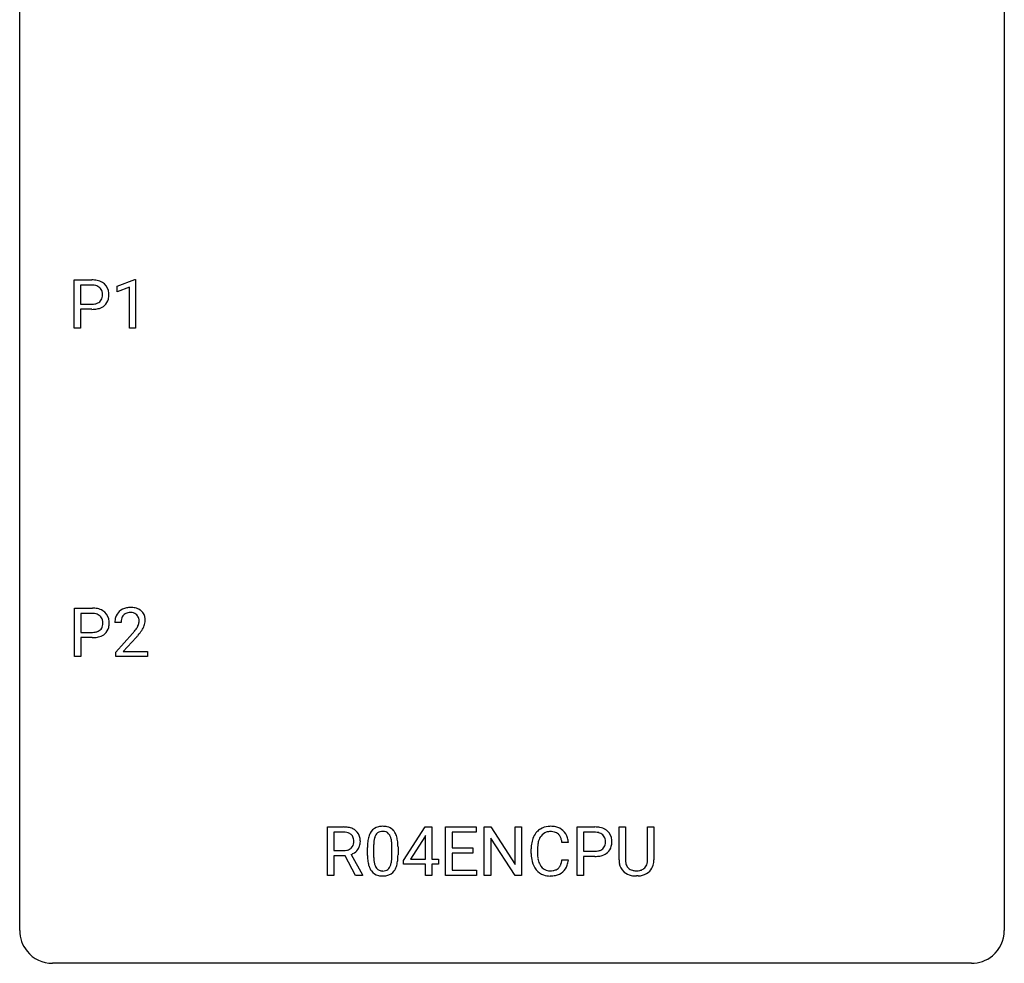
# Model space of a CAD drawing. Extents: x 2.8 to 26.6, y -2.8 to 44.8.
# Drawn here: x 2.8 to 26.6, y -2.8 to 20 of the extents above; entities that cross this region are included whole.
import ezdxf

# ---------------------------------------------------------------- set-up
doc = ezdxf.new("R2010")
doc.units = 0
doc.layers.add('DEFAULT_255_1_234', color=255, linetype='CONTINUOUS')
doc.layers.add('DEFAULT_255_2_778', color=255, linetype='CONTINUOUS')

msp = doc.modelspace()

# ---------------------------------------------------------------- linework, layer by layer
at = {"layer": 'DEFAULT_255_1_234'}
for p, q in [((4.096, 12.578), (4.096, 13.747)), ((4.096, 13.747), (4.527, 13.747)), ((4.25, 13.62), (4.25, 13.162)), ((4.536, 13.62), (4.25, 13.62)), ((5.134, 13.593), (5.56, 13.753)), ((5.134, 13.458), (5.134, 13.593)), ((5.56, 13.753), (5.583, 13.753)), ((5.583, 13.753), (5.583, 12.578)), ((5.434, 13.568), (5.134, 13.458)), ((5.434, 12.578), (5.434, 13.568)), ((4.25, 13.162), (4.527, 13.162)), ((4.525, 13.036), (4.25, 13.036)), ((4.25, 13.036), (4.25, 12.578)), ((4.25, 12.578), (4.096, 12.578)), ((5.583, 12.578), (5.434, 12.578)), ((4.104, 4.64), (4.104, 5.81)), ((4.104, 5.81), (4.536, 5.81)), ((4.259, 5.683), (4.259, 5.224)), ((4.545, 5.683), (4.259, 5.683)), ((5.23, 5.465), (5.081, 5.465)), ((4.259, 5.224), (4.536, 5.224)), ((4.534, 5.098), (4.259, 5.098)), ((4.259, 5.098), (4.259, 4.64)), ((5.104, 4.747), (5.508, 5.197)), ((5.596, 5.101), (5.283, 4.762)), ((4.259, 4.64), (4.104, 4.64)), ((5.104, 4.64), (5.104, 4.747)), ((5.87, 4.64), (5.104, 4.64)), ((5.283, 4.762), (5.87, 4.762)), ((5.87, 4.762), (5.87, 4.64)), ((10.219, -0.651), (10.219, 0.518)), ((10.219, 0.518), (10.607, 0.518)), ((12.064, -0.292), (12.587, 0.518)), ((12.587, 0.518), (12.745, 0.518)), ((12.745, 0.518), (12.745, -0.259)), ((13.08, -0.651), (13.08, 0.518)), ((13.08, 0.518), (13.815, 0.518)), ((13.815, 0.518), (13.815, 0.391)), ((14.015, -0.651), (14.015, 0.518)), ((14.015, 0.518), (14.17, 0.518)), ((14.17, 0.518), (14.761, -0.387)), ((14.761, -0.387), (14.761, 0.518)), ((14.761, 0.518), (14.914, 0.518)), ((14.914, 0.518), (14.914, -0.651)), ((16.258, -0.651), (16.258, 0.518)), ((16.258, 0.518), (16.69, 0.518)), ((17.273, -0.279), (17.273, 0.518)), ((17.273, 0.518), (17.426, 0.518)), ((17.426, 0.518), (17.426, -0.274)), ((17.964, 0.518), (18.119, 0.518)), ((17.964, -0.275), (17.964, 0.518)), ((18.119, 0.518), (18.119, -0.277)), ((10.374, 0.391), (10.374, -0.052)), ((10.611, 0.391), (10.374, 0.391)), ((12.578, 0.283), (12.232, -0.259)), ((12.596, 0.315), (12.578, 0.283)), ((12.596, -0.259), (12.596, 0.315)), ((13.815, 0.391), (13.235, 0.391)), ((13.235, 0.391), (13.235, 0.015)), ((14.759, -0.651), (14.17, 0.25)), ((14.17, 0.25), (14.17, -0.651)), ((16.413, 0.391), (16.413, -0.067)), ((16.699, 0.391), (16.413, 0.391)), ((11.19, -0.173), (11.19, 0.026)), ((11.338, 0.062), (11.338, -0.176)), ((11.779, -0.193), (11.779, 0.051)), ((11.928, 0.04), (11.928, -0.153)), ((13.235, 0.015), (13.741, 0.015)), ((13.741, 0.015), (13.741, -0.111)), ((16.048, 0.142), (15.893, 0.142)), ((10.374, -0.052), (10.611, -0.052)), ((10.649, -0.178), (10.374, -0.178)), ((10.374, -0.178), (10.374, -0.651)), ((10.903, -0.651), (10.649, -0.178)), ((10.794, -0.145), (11.068, -0.642)), ((13.741, -0.111), (13.235, -0.111)), ((13.235, -0.111), (13.235, -0.525)), ((15.148, -0.121), (15.148, -0.009)), ((15.303, -0.013), (15.303, -0.126)), ((16.413, -0.067), (16.69, -0.067)), ((16.688, -0.193), (16.413, -0.193)), ((16.413, -0.193), (16.413, -0.651)), ((12.064, -0.38), (12.064, -0.292)), ((12.596, -0.38), (12.064, -0.38)), ((12.232, -0.259), (12.596, -0.259)), ((12.596, -0.651), (12.596, -0.38)), ((12.745, -0.259), (12.908, -0.259)), ((12.908, -0.38), (12.745, -0.38)), ((12.745, -0.38), (12.745, -0.651)), ((12.908, -0.259), (12.908, -0.38)), ((15.893, -0.28), (16.048, -0.28)), ((10.374, -0.651), (10.219, -0.651)), ((11.068, -0.651), (10.903, -0.651)), ((11.068, -0.642), (11.068, -0.651)), ((12.745, -0.651), (12.596, -0.651)), ((13.823, -0.651), (13.08, -0.651)), ((13.235, -0.525), (13.823, -0.525)), ((13.823, -0.525), (13.823, -0.651)), ((14.17, -0.651), (14.015, -0.651)), ((14.914, -0.651), (14.759, -0.651)), ((16.413, -0.651), (16.258, -0.651)), ((17.736, -0.666), (17.695, -0.667))]:
    msp.add_line(p, q, dxfattribs=at)
for centre, radius, start, end in [((4.531, 13.141), 0.606, 78.8378, 90.3984), ((4.527, 13.197), 0.424, 87.8575, 88.8), ((4.533, 13.285), 0.336, 75.2762, 88.2915), ((4.562, 13.391), 0.226, 46.8629, 75.6677), ((4.573, 13.343), 0.4, 58.9633, 79.0811), ((4.603, 13.399), 0.336, 48.0198, 58.4472), ((4.612, 13.408), 0.324, 3.3375, 48.1767), ((4.577, 13.408), 0.203, 15.7442, 46.6203), ((4.515, 13.391), 0.268, 359.4672, 15.5934), ((4.493, 13.385), 0.289, 346.6893, 0.1059), ((4.418, 13.388), 0.365, 359.6351, 0.0053), ((4.501, 13.386), 0.435, 346.1878, 0.506), ((4.489, 13.39), 0.448, 359.9478, 4.6829), ((4.53, 13.584), 0.423, 269.6593, 279.4154), ((4.555, 13.435), 0.271, 279.205, 294.9901), ((4.584, 13.371), 0.2, 295.2888, 311.2911), ((4.606, 13.392), 0.347, 286.6925, 310.2288), ((4.591, 13.36), 0.188, 311.7855, 347.2861), ((4.637, 13.351), 0.295, 310.8832, 346.5426), ((4.527, 13.792), 0.757, 269.897, 275.0189), ((4.549, 13.571), 0.535, 274.685, 287.0245), ((4.54, 5.204), 0.606, 78.8378, 90.3984), ((4.582, 5.406), 0.4, 58.9633, 79.0811), ((4.612, 5.462), 0.336, 48.0198, 58.4472), ((5.408, 5.491), 0.324, 133.4541, 162.947), ((5.426, 5.472), 0.35, 100.7869, 133.4384), ((5.46, 5.317), 0.508, 89.6605, 101.3704), ((5.467, 5.324), 0.502, 78.2171, 90.413), ((5.503, 5.486), 0.336, 55.9268, 78.4889), ((5.522, 5.52), 0.297, 47.9292, 55.4054), ((5.532, 5.53), 0.283, 4.3348, 48.0561), ((4.536, 5.259), 0.424, 87.8575, 88.8), ((4.542, 5.347), 0.336, 75.2762, 88.2915), ((4.571, 5.453), 0.226, 46.8629, 75.6677), ((4.586, 5.47), 0.203, 15.7442, 46.6203), ((4.523, 5.453), 0.268, 359.4672, 15.5934), ((4.621, 5.471), 0.324, 3.3375, 48.1767), ((4.498, 5.453), 0.448, 359.9478, 4.6829), ((5.488, 5.469), 0.407, 163.2879, 180.5582), ((5.542, 5.47), 0.312, 165.9093, 178.8684), ((5.441, 5.497), 0.208, 136.1757, 166.3675), ((5.429, 5.507), 0.192, 129.7279, 135.7542), ((5.437, 5.494), 0.207, 102.1739, 129.2062), ((5.461, 5.391), 0.313, 89.5461, 102.5419), ((5.464, 5.445), 0.259, 82.1602, 90.1506), ((5.477, 5.519), 0.184, 43.4415, 83.1661), ((5.47, 5.511), 0.195, 16.1715, 43.5284), ((5.419, 5.497), 0.248, 359.4866, 15.934), ((5.398, 5.495), 0.269, 353.2249, 0.0169), ((5.466, 5.519), 0.35, 337.8914, 358.9968), ((5.423, 5.513), 0.393, 359.9252, 5.5968), ((4.564, 5.498), 0.271, 279.205, 294.9901), ((4.593, 5.433), 0.2, 295.2888, 311.2911), ((4.6, 5.423), 0.188, 311.7855, 347.2861), ((4.502, 5.448), 0.289, 346.6893, 0.1059), ((4.426, 5.451), 0.365, 359.6351, 0.0053), ((4.646, 5.413), 0.295, 310.8832, 346.5426), ((4.51, 5.449), 0.435, 346.1878, 0.506), ((5.628, 5.465), 0.398, 178.4382, 180.0084), ((4.159, 6.39), 1.801, 318.5132, 320.7828), ((4.688, 5.96), 1.119, 320.7373, 323.9737), ((5.08, 5.676), 0.635, 323.8962, 328.6421), ((5.285, 5.549), 0.395, 328.8299, 331.7899), ((5.384, 5.498), 0.282, 331.4255, 352.9365), ((4.796, 5.879), 1.115, 319.6473, 327.0958), ((5.194, 5.623), 0.641, 326.9135, 338.3505), ((4.535, 5.855), 0.757, 269.897, 275.0189), ((4.538, 5.647), 0.423, 269.6593, 279.4154), ((4.558, 5.634), 0.535, 274.685, 287.0245), ((4.615, 5.455), 0.347, 286.6925, 310.2288), ((4.412, 6.195), 1.611, 317.2587, 319.9046), ((10.611, -0.178), 0.696, 80.6536, 90.3427), ((10.653, 0.068), 0.446, 65.6987, 80.833), ((11.512, 0.243), 0.286, 101.6441, 144.5142), ((11.555, 0.074), 0.46, 89.5284, 102.582), ((11.562, 0.07), 0.464, 77.0438, 90.5081), ((11.603, 0.234), 0.295, 48.2779, 77.4995), ((15.602, 0.092), 0.441, 95.646, 121.5491), ((15.618, -0.019), 0.553, 89.9242, 96.1378), ((15.623, -0.007), 0.541, 76.6779, 90.4563), ((15.662, 0.152), 0.378, 47.4858, 76.9287), ((16.694, -0.088), 0.606, 78.8378, 90.3984), ((16.736, 0.114), 0.4, 58.9633, 79.0811), ((10.608, -0.068), 0.459, 84.5401, 89.7281), ((10.623, 0.067), 0.324, 72.3702, 84.8791), ((10.659, 0.174), 0.211, 48.781, 72.697), ((10.676, 0.196), 0.183, 43.5752, 48.2039), ((10.669, 0.193), 0.19, 12.4173, 43.1022), ((10.7, 0.178), 0.327, 50.0017, 65.4306), ((10.722, 0.207), 0.29, 11.6284, 49.5603), ((10.569, 0.17), 0.448, 359.5656, 12.3691), ((11.933, 0.082), 0.74, 164.3059, 173.9002), ((11.641, 0.166), 0.437, 148.7922, 164.5684), ((11.546, 0.219), 0.328, 144.5884, 148.1176), ((11.853, 0.114), 0.511, 163.3763, 172.1411), ((11.644, 0.177), 0.292, 149.4209, 163.6286), ((11.537, 0.241), 0.168, 105.7981, 149.7388), ((11.556, 0.175), 0.237, 89.3807, 105.6763), ((11.559, 0.149), 0.263, 81.106, 90.2185), ((11.577, 0.237), 0.173, 30.7408, 82.4657), ((11.525, 0.203), 0.236, 24.2871, 31.3936), ((11.407, 0.153), 0.363, 12.0806, 23.8174), ((11.61, 0.247), 0.281, 36.3142, 47.6306), ((11.523, 0.188), 0.386, 18.2932, 35.6769), ((11.269, 0.101), 0.654, 8.0247, 18.5605), ((15.741, 0.029), 0.59, 155.0366, 169.6003), ((15.627, 0.084), 0.464, 136.7831, 155.2473), ((15.588, 0.117), 0.413, 121.7633, 136.4281), ((15.677, 0.08), 0.363, 143.0753, 163.1917), ((15.601, 0.138), 0.267, 109.2998, 143.3038), ((15.615, 0.087), 0.32, 89.3452, 108.5745), ((15.619, -0.031), 0.438, 87.3815, 90.0241), ((15.626, 0.075), 0.332, 74.7009, 87.8124), ((15.657, 0.182), 0.221, 47.4372, 75.0698), ((15.652, 0.183), 0.224, 27.8167, 46.4008), ((15.541, 0.124), 0.349, 15.7653, 27.9411), ((15.647, 0.142), 0.395, 16.5424, 46.8933), ((15.487, 0.089), 0.564, 5.4072, 17.0365), ((16.69, -0.032), 0.424, 87.8575, 88.8), ((16.696, 0.056), 0.336, 75.2762, 88.2915), ((16.725, 0.161), 0.226, 46.8629, 75.6677), ((16.74, 0.178), 0.203, 15.7442, 46.6203), ((16.766, 0.17), 0.336, 48.0198, 58.4472), ((16.775, 0.179), 0.324, 3.3375, 48.1767), ((10.653, 0.169), 0.215, 304.4416, 311.2106), ((10.666, 0.155), 0.195, 310.9876, 356.2716), ((10.572, 0.169), 0.29, 359.5239, 12.8809), ((10.59, 0.166), 0.272, 354.9348, 0.0609), ((10.716, 0.153), 0.3, 323.8609, 341.6142), ((10.676, 0.163), 0.341, 341.9983, 0.4822), ((12.384, 0.031), 1.195, 173.7676, 180.2316), ((12.486, 0.052), 1.148, 177.8632, 179.5044), ((12.183, 0.066), 0.844, 172.0259, 178.0703), ((11.132, 0.092), 0.646, 4.8362, 12.2905), ((10.711, 0.054), 1.068, 359.809, 4.9408), ((10.852, 0.04), 1.075, 1.1274, 8.1718), ((10.529, 0.027), 1.399, 0.5424, 1.3863), ((15.925, -0.005), 0.777, 169.5837, 180.2758), ((16.135, -0.011), 0.832, 174.342, 180.143), ((15.872, 0.018), 0.568, 162.9374, 174.6209), ((15.343, 0.066), 0.556, 7.8892, 15.9239), ((16.754, 0.131), 0.188, 311.7855, 347.2861), ((16.677, 0.162), 0.268, 359.4672, 15.5934), ((16.656, 0.156), 0.289, 346.6893, 0.1059), ((16.58, 0.159), 0.365, 359.6351, 0.0053), ((16.8, 0.122), 0.295, 310.8832, 346.5426), ((16.664, 0.157), 0.435, 346.1878, 0.506), ((16.652, 0.161), 0.448, 359.9478, 4.6829), ((10.614, 0.307), 0.359, 269.5897, 281.8058), ((10.639, 0.192), 0.242, 281.5501, 303.9357), ((10.642, 0.255), 0.428, 290.8087, 297.2323), ((10.686, 0.176), 0.338, 296.7019, 323.6876), ((12.542, -0.155), 1.353, 180.7449, 181.151), ((12.262, -0.165), 1.072, 180.8976, 188.0056), ((12.379, -0.179), 1.04, 179.7996, 185.246), ((10.917, -0.194), 0.862, 351.8069, 357.7959), ((10.593, -0.178), 1.186, 357.5872, 359.2678), ((10.703, -0.157), 1.225, 353.8442, 0.2288), ((16.11, -0.121), 0.962, 179.9919, 181.5394), ((15.903, -0.132), 0.755, 181.1219, 193.8756), ((16.042, -0.13), 0.739, 179.6818, 189.1505), ((16.69, 0.563), 0.757, 269.897, 275.0189), ((16.692, 0.355), 0.423, 269.6593, 279.4154), ((16.712, 0.342), 0.535, 274.685, 287.0245), ((16.718, 0.206), 0.271, 279.205, 294.9901), ((16.747, 0.141), 0.2, 295.2888, 311.2911), ((16.769, 0.163), 0.347, 286.6925, 310.2288), ((11.866, -0.223), 0.673, 187.8816, 198.2347), ((11.618, -0.306), 0.41, 197.9694, 215.2624), ((11.974, -0.218), 0.634, 185.1412, 193.008), ((11.71, -0.28), 0.363, 192.7898, 205.2508), ((11.605, -0.327), 0.248, 205.8005, 211.2538), ((11.553, -0.362), 0.185, 210.379, 238.4008), ((11.576, -0.373), 0.171, 287.7958, 329.0809), ((11.481, -0.313), 0.284, 328.6635, 343.3325), ((11.263, -0.245), 0.512, 343.0499, 351.9393), ((11.466, -0.294), 0.447, 329.2804, 344.7473), ((11.167, -0.209), 0.758, 344.4935, 353.9765), ((15.666, -0.194), 0.51, 193.548, 219.5757), ((15.792, -0.172), 0.486, 188.9911, 203.5773), ((15.684, -0.217), 0.369, 203.9077, 215.1312), ((15.592, -0.288), 0.252, 213.9072, 263.8849), ((15.667, -0.328), 0.206, 311.0647, 332.0108), ((15.547, -0.262), 0.342, 331.6589, 343.2879), ((15.341, -0.199), 0.558, 343.1446, 351.0106), ((15.187, -0.17), 0.715, 350.7157, 351.1602), ((15.657, -0.279), 0.384, 311.4559, 340.4422), ((15.5, -0.221), 0.551, 340.1774, 353.7814), ((17.773, -0.276), 0.5, 180.2666, 190.1525), ((17.621, -0.309), 0.345, 189.2525, 227.5916), ((17.796, -0.277), 0.37, 179.5665, 191.9953), ((17.673, -0.304), 0.244, 191.6974, 215.1404), ((17.649, -0.318), 0.217, 215.695, 224.8514), ((17.655, -0.31), 0.226, 225.2847, 255.0112), ((17.747, -0.324), 0.209, 301.498, 315.1467), ((17.732, -0.312), 0.228, 315.5953, 345.6679), ((17.62, -0.281), 0.344, 345.2525, 358.6304), ((17.518, -0.275), 0.446, 358.1736, 0.0125), ((17.767, -0.302), 0.349, 315.3346, 342.7641), ((17.684, -0.279), 0.435, 343.0898, 0.2614), ((11.516, -0.375), 0.287, 215.8618, 257.2789), ((11.556, -0.22), 0.447, 256.6229, 270.5104), ((11.551, -0.357), 0.188, 239.6521, 265.9794), ((11.56, -0.29), 0.256, 265.1315, 270.0603), ((11.563, -0.323), 0.224, 269.3315, 287.2178), ((11.563, -0.208), 0.459, 269.5977, 281.6734), ((11.603, -0.375), 0.288, 280.5801, 324.9173), ((11.566, -0.349), 0.334, 324.9352, 328.616), ((15.583, -0.264), 0.401, 219.3627, 250.0612), ((15.599, -0.201), 0.467, 250.7885, 270.6489), ((15.604, -0.21), 0.332, 263.1759, 270.1031), ((15.607, -0.085), 0.456, 269.672, 279.0609), ((15.605, 0.059), 0.727, 270.0021, 270.3582), ((15.61, -0.086), 0.581, 269.9359, 282.8096), ((15.634, -0.246), 0.293, 278.875, 293.6347), ((15.654, -0.268), 0.394, 282.4333, 310.7514), ((15.666, -0.321), 0.211, 293.8553, 310.0519), ((17.635, -0.293), 0.366, 227.7441, 230.1551), ((17.648, -0.272), 0.39, 230.6088, 257.9964), ((17.69, -0.09), 0.577, 257.6317, 270.4238), ((17.687, -0.199), 0.342, 254.5945, 267.913), ((17.694, -0.09), 0.451, 267.469, 270.0223), ((17.697, -0.149), 0.392, 269.585, 281.1844), ((17.699, -0.124), 0.543, 273.85, 285.1798), ((17.725, -0.285), 0.254, 280.9344, 300.9744), ((17.745, -0.279), 0.382, 284.6607, 315.2182)]:
    msp.add_arc(centre, radius, start, end, dxfattribs=at)
at = {"layer": 'DEFAULT_255_2_778'}
for p, q in [((2.779, -1.984), (2.779, 44.053)), ((26.591, 44.053), (26.591, -1.984)), ((25.797, -2.778), (3.572, -2.778))]:
    msp.add_line(p, q, dxfattribs=at)
for centre, start, end in [((3.57, -1.986), 179.8524, 219.1642), ((25.8, -1.986), 309.4762, 0.1483), ((3.57, -1.987), 219.1282, 270.1454), ((25.799, -1.987), 269.8517, 309.5112)]:
    msp.add_arc(centre, 0.791, start, end, dxfattribs=at)

doc.saveas('drawing.dxf')
